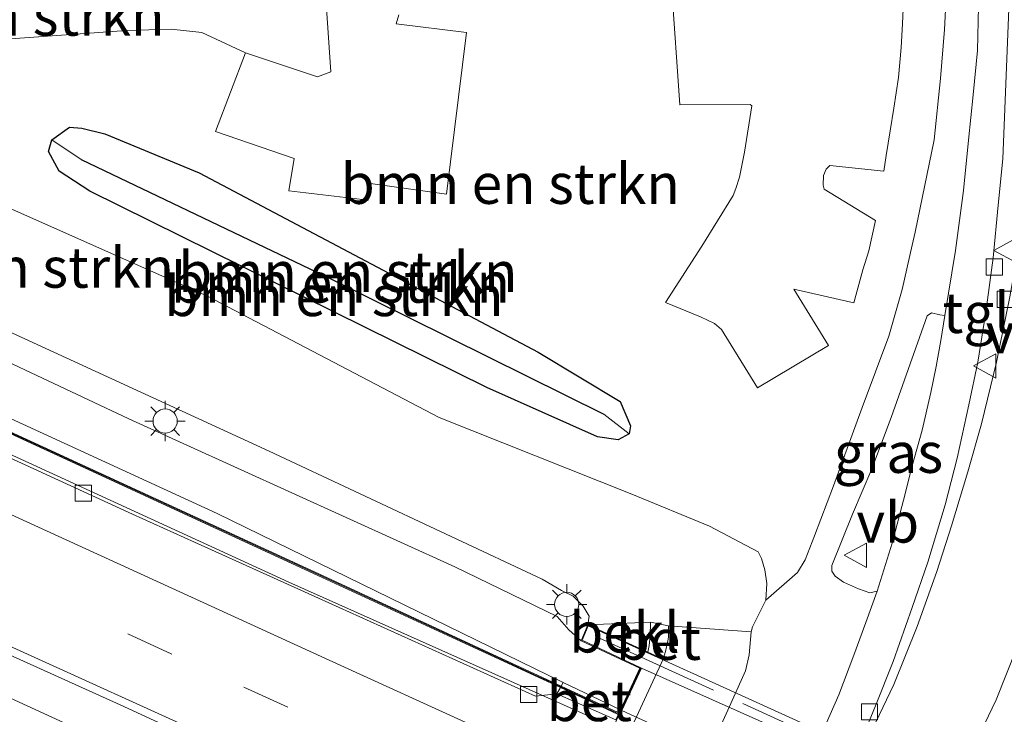
# Model space of a CAD drawing. Units: metres. Extents: x 90000 to 99717, y 389992 to 393751.
# Drawn here: x 90137 to 90198, y 393601 to 393644 of the extents above; entities that cross this region are included whole.
import ezdxf
from ezdxf.enums import TextEntityAlignment as Align

# ---------------------------------------------------------------- set-up
doc = ezdxf.new("R2010")
doc.units = ezdxf.units.M
doc.linetypes.add('IE-TERREINAFSCHEIDING', pattern=[10, 8, -2])
doc.linetypes.add('VW-3-9_STREEP', pattern=[12, 3, -9])
doc.layers.get('0').update_dxf_attribs({"lineweight": 25})
for name, color, linetype, lineweight in [('B-ME-BV-GELEIDECONSTRUCTIE-GELEIDERAIL-L-B1', 213, 'BV-GELEIDERAIL', 18), ('B-ME-GR-BOMENSTRUIKEN-GV-B6', 93, 'Continuous', 18), ('B-ME-GW-INSTEEKWATERGANG-L-B1', 10, 'Continuous', 25), ('B-ME-GW-KRUINLIJN-L-B1', 93, 'Continuous', 18), ('B-ME-GW-TEENLIJN-L-B1', 93, 'Continuous', 18), ('B-ME-GW-WATERGANG-GREPPEL-L-B1', 10, 'Continuous', 25), ('B-ME-IE-GRASLAND-GV-B6', 93, 'Continuous', 18), ('B-ME-IE-GRONDWERKLIJN-GROND_INGERICHT-GV-B6', 253, 'Continuous', 18), ('B-ME-IE-MEUBILAIR_WEGMEUBILAIR-LICHTMAST-S-B1', 8, 'Continuous', 18), ('B-ME-IE-TERREINAFSCHEIDING-RASTERHEKWERK-L-B2', 8, 'IE-TERREINAFSCHEIDING', 18), ('B-ME-KW-GELUIDSWERING-GV-B6', 8, 'Continuous', 18), ('B-ME-KW-LANDHOOFD-GV-B6', 173, 'Continuous', 18), ('B-ME-KW-SCHERM-L-B1', 8, 'Continuous', 18), ('B-ME-KW-VIADUCT-GV-B7', 173, 'Continuous', 18), ('B-ME-OB-BEKLEDING-GV-B6', 253, 'Continuous', 18), ('B-ME-VH-VERH_SOORT-BETON-OVERIG-GV-B6', 8, 'IE-TERREINAFSCHEIDING-NATUURLIJK-HOUTWAL', 18), ('B-ME-VH-VERH_SOORT-BITUMEN-GV-B6', 8, 'IE-TERREINAFSCHEIDING-NATUURLIJK-HOUTWAL', 18), ('B-ME-VH-VERH_SOORT-BITUMEN-GV-B7', 8, 'IE-TERREINAFSCHEIDING-NATUURLIJK-HOUTWAL', 18), ('B-ME-VH-VERH_SOORT-TEGELS-GV-B6', 8, 'Continuous', 18), ('B-ME-VV-KOLK-S-B1', 8, 'Continuous', 18), ('B-ME-VW-MARKERING-39STREEP-015-L-B1', 255, 'VW-3-9_STREEP', 18), ('B-ME-VW-MARKERING-STREEP-015-L-B1', 7, 'Continuous', 18), ('B-ME-VW-MEUBILAIR_WEGMEUBILAIR-VERKEERSBORD-S-B1', 8, 'Continuous', 18)]:
    doc.layers.add(name, color=color, linetype=linetype, lineweight=lineweight)
doc.styles.add('NLCS-ISO', font='NLCS-ISO.TTF')
doc.linetypes.add('BV-GELEIDERAIL', pattern='A,10,-3,[108,NLCS.SHX,S=1,R=0,X=0,Y=0],-3', length=16)
doc.linetypes.add('IE-TERREINAFSCHEIDING-NATUURLIJK-HOUTWAL', pattern='A,7,-1.5,[67,NLCS.SHX,S=0.75,R=45,X=0,Y=0],-1.5,7,-1.5,[70,NLCS.SHX,S=0.75,R=0,X=0,Y=0],-1.5', length=20)

# ---------------------------------------------------------------- blocks, each defined once
blk = doc.blocks.new('verkeersbord')
for p, q in [((0, 0.75), (-0.75, -0.625)), ((0.75, -0.625), (0, 0.75)), ((-0.75, -0.625), (0.75, -0.625))]:
    blk.add_line(p, q)
blk = doc.blocks.new('kolk')
blk.add_lwpolyline([(-0.5, -0.5), (0.5, -0.5), (0.5, 0.5), (-0.5, 0.5)], close=True)
blk = doc.blocks.new('lantaarnpaal')
for p, q in [((0, 0.75), (0, 1.25)), ((-0.884, 0.884), (-0.53, 0.53)), ((0.53, 0.53), (0.884, 0.884)), ((-0.75, 0), (-1.25, 0)), ((0.75, 0), (1.25, 0)), ((-0.53, -0.53), (-0.884, -0.884)), ((0.53, -0.53), (0.884, -0.884)), ((0, -0.75), (0, -1.25))]:
    blk.add_line(p, q)
blk.add_circle((0, 0), 0.75)

msp = doc.modelspace()

# ---------------------------------------------------------------- linework, layer by layer
at = {"layer": 'B-ME-BV-GELEIDECONSTRUCTIE-GELEIDERAIL-L-B1'}
for p, q in [((90173.738, 393600.427, 8.909), (90153.635, 393609.407, 9.04)), ((90126.829, 393606.598, 9.451), (90167.849, 393587.803, 9.099))]:
    msp.add_line(p, q, dxfattribs=at)
msp.add_polyline3d([(90086.708, 393639.925, 9.551), (90105.086, 393631.567, 9.442), (90128.193, 393621.068, 9.289), (90153.635, 393609.407, 9.04)], dxfattribs=at)
at = {"layer": 'B-ME-GR-BOMENSTRUIKEN-GV-B6'}
for points in [[(90155.624, 393649.818, 2.459), (90156.235, 393641.014, 3.301), (90155.407, 393640.706, 3.32), (90150.952, 393642.192, 3.376), (90148.25, 393643.454, 3.373), (90146.33, 393643.669, 3.394), (90143.575, 393643.58, 3.397), (90130.056, 393642.621, 3.513), (90123.009, 393641.637, 3.546), (90118.355, 393641.167, 3.724), (90110.864, 393644.648, 2.487), (90125.005, 393645.781, 2.522), (90140.475, 393646.325, 2.538), (90152.86, 393648.278, 2.376), (90153.836, 393648.564, 2.378), (90155.624, 393649.818, 2.459)], [(90194.391, 393646.537, 2.491), (90194.245, 393643.653, 2.506), (90193.992, 393640.609, 2.596), (90193.598, 393636.812, 2.698), (90192.428, 393631.095, 2.743), (90192.234, 393630.28, 2.771), (90191.628, 393627.528, 2.77), (90190.793, 393624.65, 2.813), (90189.143, 393620.22, 2.939), (90187.379, 393615.371, 2.975), (90186.191, 393612.276, 2.996), (90185.62, 393610.786, 2.996), (90185.14, 393609.999, 2.963), (90183.181, 393608.282, 2.964), (90183.236, 393609.332, 3.007), (90183.123, 393610.177, 3.129), (90182.908, 393610.864, 3.345), (90182.704, 393611.281, 3.499), (90179.693, 393612.872, 3.638), (90174.868, 393614.852, 3.976), (90162.949, 393619.612, 4.097), (90148.553, 393627.146, 3.909), (90132.58, 393634.229, 4.136)], [(90177.343, 393646.386, 2.876), (90177.859, 393638.988, 3.034), (90182.21, 393639.007, 2.961), (90182.32, 393638.92, 2.951), (90181.856, 393636.046, 3.043), (90181.556, 393634.488, 3.066), (90181.311, 393633.791, 3.066), (90181.148, 393633.352, 3.073), (90179.21, 393630.226, 3.205), (90176.971, 393626.739, 3.353), (90179.141, 393625.842, 3.276), (90180.002, 393625.434, 3.268), (90180.437, 393625.064, 3.268), (90182.665, 393621.448, 3.309), (90187.06, 393624.068, 3.166), (90184.912, 393627.557, 3.091), (90188.637, 393626.705, 3.04), (90189.185, 393628.753, 3.061), (90189.549, 393629.938, 3.039), (90189.973, 393631.809, 2.918), (90186.79, 393633.756, 2.901), (90186.723, 393634.009, 2.901), (90186.757, 393634.61, 2.901), (90186.909, 393634.983, 2.901), (90187.146, 393635.219, 2.891), (90190.497, 393634.872, 2.827), (90190.625, 393635.83, 2.789), (90190.884, 393637.366, 2.739), (90191.112, 393638.774, 2.707), (90191.403, 393640.662, 2.733), (90191.568, 393642.529, 2.714), (90191.644, 393644.002, 2.701), (90191.774, 393646.801, 2.647)], [(90150.952, 393642.192, 3.376), (90149.081, 393637.333, 3.489), (90153.95, 393635.657, 3.403), (90153.639, 393633.655, 3.547), (90158.543, 393633.078, 3.47), (90158.694, 393634.106, 3.403), (90163.405, 393633.435, 3.405), (90164.628, 393643.463, 3.21), (90160.285, 393643.992, 3.132), (90160.437, 393644.556, 3.122)], [(90130.056, 393642.621, 3.513), (90143.575, 393643.58, 3.397), (90146.33, 393643.669, 3.394), (90148.25, 393643.454, 3.373), (90150.952, 393642.192, 3.376)], [(90138.955, 393636.813, 3.718), (90138.742, 393636.084, 3.718), (90139.397, 393634.878, 3.718), (90141.299, 393633.628, 3.718), (90165.885, 393621.475, 3.751), (90172.752, 393618.405, 3.889), (90174.04, 393618.223, 3.895), (90174.717, 393618.596, 3.895), (90174.796, 393619.088, 3.895), (90174.156, 393620.597, 3.895), (90169.079, 393623.659, 3.871), (90148.079, 393634.757, 3.76), (90142.24, 393637.171, 3.718), (90140.805, 393637.54, 3.718), (90140.041, 393637.587, 3.718), (90138.955, 393636.813, 3.718)], [(90174.717, 393618.596, 3.895), (90173.147, 393619.819, 3.097), (90156.352, 393628.129, 2.818), (90140.767, 393635.595, 2.77), (90138.955, 393636.813, 3.718), (90140.041, 393637.587, 3.718), (90140.805, 393637.54, 3.718), (90142.24, 393637.171, 3.718), (90148.079, 393634.757, 3.76), (90169.079, 393623.659, 3.871), (90174.156, 393620.597, 3.895), (90174.796, 393619.088, 3.895), (90174.717, 393618.596, 3.895)], [(90174.717, 393618.596, 3.895), (90174.04, 393618.223, 3.895), (90172.752, 393618.405, 3.889), (90165.885, 393621.475, 3.751), (90141.299, 393633.628, 3.718), (90139.397, 393634.878, 3.718), (90138.742, 393636.084, 3.718), (90138.955, 393636.813, 3.718), (90140.767, 393635.595, 2.77), (90156.352, 393628.129, 2.818), (90173.147, 393619.819, 3.097), (90174.717, 393618.596, 3.895)], [(90132.58, 393634.229, 4.136), (90148.553, 393627.146, 3.909), (90162.949, 393619.612, 4.097), (90174.868, 393614.852, 3.976), (90179.693, 393612.872, 3.638), (90182.704, 393611.281, 3.499), (90182.908, 393610.864, 3.345), (90183.123, 393610.177, 3.129), (90183.236, 393609.332, 3.007), (90183.181, 393608.282, 2.964), (90182.353, 393606.641, 2.816), (90182.265, 393606.333, 2.73), (90177.156, 393606.705, 6.348), (90176.031, 393606.929, 6.365), (90172.157, 393606.76, 8.166), (90172.225, 393607.306, 8.116), (90171.872, 393607.908, 8.083), (90171.244, 393608.545, 8.053), (90170.515, 393608.895, 8.053), (90169.319, 393609.597, 8.059), (90152.403, 393617.527, 8.095), (90119.28, 393632.731, 8.329)]]:
    msp.add_polyline3d(points, dxfattribs=at)
at = {"layer": 'B-ME-GW-INSTEEKWATERGANG-L-B1'}
msp.add_polyline3d([(90148.079, 393634.757, 3.76), (90169.079, 393623.659, 3.871), (90174.156, 393620.597, 3.895), (90174.796, 393619.088, 3.895), (90174.717, 393618.596, 3.895), (90174.04, 393618.223, 3.895), (90172.752, 393618.405, 3.889), (90165.885, 393621.475, 3.751), (90141.299, 393633.628, 3.718), (90139.397, 393634.878, 3.718), (90138.742, 393636.084, 3.718), (90138.955, 393636.813, 3.718), (90140.041, 393637.587, 3.718), (90140.805, 393637.54, 3.718), (90142.24, 393637.171, 3.718), (90148.079, 393634.757, 3.76)], dxfattribs=at)
at = {"layer": 'B-ME-GW-KRUINLIJN-L-B1'}
msp.add_polyline3d([(90118.355, 393641.167, 3.724), (90123.009, 393641.637, 3.546), (90130.056, 393642.621, 3.513), (90143.575, 393643.58, 3.397), (90146.33, 393643.669, 3.394), (90148.25, 393643.454, 3.373), (90150.952, 393642.192, 3.376)], dxfattribs=at)
at = {"layer": 'B-ME-GW-TEENLIJN-L-B1'}
for points in [[(90182.704, 393611.281, 3.499), (90179.693, 393612.872, 3.638), (90174.868, 393614.852, 3.976), (90162.949, 393619.612, 4.097), (90148.553, 393627.146, 3.909), (90132.58, 393634.229, 4.136), (90118.313, 393641.077, 4.43)], [(90183.181, 393608.282, 2.964), (90183.236, 393609.332, 3.007), (90183.123, 393610.177, 3.129), (90182.908, 393610.864, 3.345), (90182.704, 393611.281, 3.499)]]:
    msp.add_polyline3d(points, dxfattribs=at)
at = {"layer": 'B-ME-GW-WATERGANG-GREPPEL-L-B1'}
msp.add_polyline3d([(90140.767, 393635.595, 2.77), (90156.352, 393628.129, 2.818), (90173.147, 393619.819, 3.097)], dxfattribs=at)
at = {"layer": 'B-ME-IE-GRASLAND-GV-B6'}
for points in [[(90088.568, 393644.968, 8.621), (90089.153, 393646.553, 8.504), (90119.28, 393632.731, 8.329), (90152.403, 393617.527, 8.095), (90169.319, 393609.597, 8.059), (90170.515, 393608.895, 8.053), (90171.244, 393608.545, 8.053), (90171.872, 393607.908, 8.083), (90172.225, 393607.306, 8.116), (90172.157, 393606.76, 8.166), (90171.73, 393605.779, 8.141), (90170.971, 393606.451, 8.146), (90170.254, 393607.285, 8.119), (90163.915, 393610.352, 8.116), (90143.727, 393619.521, 8.326), (90130.453, 393625.771, 8.377), (90112.369, 393634.074, 8.509), (90094.08, 393642.448, 8.587), (90088.568, 393644.968, 8.621)], [(90087.05, 393640.829, 8.857), (90087.491, 393642.048, 8.756), (90110.764, 393631.312, 8.65), (90149.193, 393613.649, 8.359), (90170.614, 393603.194, 8.254), (90170.496, 393602.967, 8.145), (90155.746, 393609.792, 8.277), (90135.009, 393619.34, 8.379), (90114.227, 393628.662, 8.499), (90087.05, 393640.829, 8.857)], [(90086.618, 393639.678, 8.748), (90087.009, 393640.738, 8.857), (90114.186, 393628.57, 8.499), (90134.968, 393619.249, 8.379), (90155.704, 393609.701, 8.277), (90170.454, 393602.876, 8.145), (90170.239, 393602.488, 8.1), (90168.912, 393602.345, 8.109), (90143.936, 393613.628, 8.37), (90126.844, 393621.464, 8.524), (90105.763, 393630.982, 8.685), (90086.618, 393639.678, 8.748)], [(90081.142, 393624.833, 9.149), (90082.735, 393629.153, 9.149), (90099.966, 393621.528, 8.909), (90121.956, 393611.397, 8.828), (90143.189, 393601.814, 8.554), (90161.889, 393593.18, 8.345), (90168.814, 393589.891, 8.214), (90166.955, 393585.866, 8.244), (90147.228, 393594.546, 8.516), (90125.297, 393604.564, 8.696), (90103.019, 393614.794, 8.877), (90081.142, 393624.833, 9.149)], [(90194.274, 393625.931, 2.73), (90194.026, 393624.374, 2.749), (90193.721, 393622.774, 2.81), (90193.396, 393621.164, 2.841), (90192.86, 393618.829, 2.839), (90192.252, 393616.619, 2.843), (90191.708, 393614.475, 2.896), (90191.009, 393611.812, 2.973), (90190.076, 393608.844, 2.992), (90189.626, 393608.753, 2.97), (90188.916, 393608.985, 2.971), (90187.997, 393609.403, 2.971), (90187.464, 393609.785, 2.971), (90187.277, 393610.094, 2.971), (90187.276, 393610.447, 2.97), (90188.545, 393613.611, 2.905), (90189.74, 393616.427, 2.866), (90190.933, 393619.597, 2.833), (90193.173, 393625.907, 2.75), (90193.432, 393626.101, 2.752), (90193.951, 393625.972, 2.752), (90194.274, 393625.931, 2.73)]]:
    msp.add_polyline3d(points, dxfattribs=at)
at = {"layer": 'B-ME-IE-GRONDWERKLIJN-GROND_INGERICHT-GV-B6'}
for points in [[(90160.437, 393644.556, 3.122), (90160.285, 393643.992, 3.132), (90164.628, 393643.463, 3.21), (90163.405, 393633.435, 3.405), (90158.694, 393634.106, 3.403), (90158.543, 393633.078, 3.47), (90153.639, 393633.655, 3.547), (90153.95, 393635.657, 3.403), (90149.081, 393637.333, 3.489), (90150.952, 393642.192, 3.376), (90155.407, 393640.706, 3.32), (90156.235, 393641.014, 3.301), (90155.624, 393649.818, 2.459)], [(90191.774, 393646.801, 2.647), (90191.644, 393644.002, 2.701), (90191.568, 393642.529, 2.714), (90191.403, 393640.662, 2.733), (90191.112, 393638.774, 2.707), (90190.884, 393637.366, 2.739), (90190.625, 393635.83, 2.789), (90190.497, 393634.872, 2.827), (90187.146, 393635.219, 2.891), (90186.909, 393634.983, 2.901), (90186.757, 393634.61, 2.901), (90186.723, 393634.009, 2.901), (90186.79, 393633.756, 2.901), (90189.973, 393631.809, 2.918), (90189.549, 393629.938, 3.039), (90189.185, 393628.753, 3.061), (90188.637, 393626.705, 3.04), (90184.912, 393627.557, 3.091), (90187.06, 393624.068, 3.166), (90182.665, 393621.448, 3.309), (90180.437, 393625.064, 3.268), (90180.002, 393625.434, 3.268), (90179.141, 393625.842, 3.276), (90176.971, 393626.739, 3.353), (90179.21, 393630.226, 3.205), (90181.148, 393633.352, 3.073), (90181.311, 393633.791, 3.066), (90181.556, 393634.488, 3.066), (90181.856, 393636.046, 3.043), (90182.32, 393638.92, 2.951), (90182.21, 393639.007, 2.961), (90177.859, 393638.988, 3.034), (90177.343, 393646.386, 2.876)]]:
    msp.add_polyline3d(points, dxfattribs=at)
at = {"layer": 'B-ME-IE-TERREINAFSCHEIDING-RASTERHEKWERK-L-B2'}
msp.add_polyline3d([(90222.058, 393583.48, 7.618), (90198.138, 393594.435, 7.879), (90172.274, 393606.202, 8.145)], dxfattribs=at)
at = {"layer": 'B-ME-KW-GELUIDSWERING-GV-B6'}
msp.add_polyline3d([(90087.009, 393640.738, 8.857), (90087.05, 393640.829, 8.857), (90114.227, 393628.662, 8.499), (90135.009, 393619.34, 8.379), (90155.746, 393609.792, 8.277), (90170.496, 393602.967, 8.145), (90174.041, 393601.322, 8.162), (90173.999, 393601.229, 8.154), (90170.454, 393602.876, 8.145), (90155.704, 393609.701, 8.277), (90134.968, 393619.249, 8.379), (90114.186, 393628.57, 8.499), (90087.009, 393640.738, 8.857)], dxfattribs=at)
at = {"layer": 'B-ME-KW-LANDHOOFD-GV-B6'}
msp.add_polyline3d([(90158.595, 393576.264, 8.233), (90161.85, 393574.701, 8.17), (90162.37, 393575.827, 8.082), (90167, 393585.845, 8.244), (90166.955, 393585.866, 8.244), (90168.814, 393589.891, 8.214), (90168.86, 393589.87, 8.214), (90173.935, 393600.853, 8.126), (90173.889, 393600.874, 8.126), (90174.174, 393601.49, 8.177), (90175.366, 393604.069, 8.072), (90171.73, 393605.779, 8.141), (90172.157, 393606.76, 8.166), (90175.877, 393605.07, 6.462), (90176.827, 393604.638, 6.462), (90162.373, 393573.379, 6.326), (90161.566, 393573.747, 6.479), (90158.159, 393575.298, 8.141), (90158.2, 393575.39, 8.141), (90158.241, 393575.48, 8.158), (90158.595, 393576.264, 8.233)], dxfattribs=at)
at = {"layer": 'B-ME-KW-SCHERM-L-B1'}
msp.add_polyline3d([(90087.029, 393640.783, 13.211), (90114.206, 393628.616, 12.935), (90134.988, 393619.294, 12.592), (90155.725, 393609.746, 12.466), (90166.016, 393604.985, 12.245), (90167.217, 393604.429, 12.853), (90169.117, 393603.55, 12.853), (90169.6, 393603.326, 11.497), (90173.935, 393601.314, 11.497)], dxfattribs=at)
at = {"layer": 'B-ME-KW-VIADUCT-GV-B7'}
for points in [[(90208.625, 393552.375, 7.663), (90158.225, 393575.323, 8.141), (90158.62, 393576.198, 8.233), (90161.85, 393574.701, 8.17), (90162.37, 393575.827, 8.082), (90163.654, 393578.604, 8.164), (90165.152, 393581.846, 8.241), (90166.683, 393585.16, 8.248), (90167, 393585.845, 8.244), (90168.86, 393589.87, 8.214), (90169.166, 393590.533, 8.24), (90170.675, 393593.798, 8.223), (90172.2, 393597.098, 8.133), (90173.935, 393600.853, 8.126), (90174.219, 393601.469, 8.177), (90175.432, 393604.094, 8.072), (90171.795, 393605.803, 8.141), (90172.182, 393606.693, 8.166)], [(90172.182, 393606.693, 8.166), (90222.427, 393583.866, 7.614)]]:
    msp.add_polyline3d(points, dxfattribs=at)
at = {"layer": 'B-ME-OB-BEKLEDING-GV-B6'}
for points in [[(90162.373, 393573.379, 6.326), (90176.827, 393604.638, 6.462), (90176.969, 393605.118, 6.422), (90177.111, 393605.762, 6.411), (90177.159, 393605.997, 6.41), (90177.156, 393606.705, 6.348), (90182.265, 393606.333, 2.73), (90182.15, 393604.898, 2.788), (90181.915, 393603.904, 2.773), (90180.83, 393601.478, 2.847), (90174.709, 393588.003, 2.839), (90166.742, 393570.553, 2.787), (90166.187, 393569.869, 2.662), (90161.926, 393572.523, 6.033), (90162.373, 393573.379, 6.326)], [(90172.157, 393606.76, 8.166), (90176.031, 393606.929, 6.365), (90176.021, 393606.074, 6.462), (90175.948, 393605.486, 6.462), (90175.877, 393605.07, 6.462), (90172.157, 393606.76, 8.166)]]:
    msp.add_polyline3d(points, dxfattribs=at)
at = {"layer": 'B-ME-VH-VERH_SOORT-BETON-OVERIG-GV-B6'}
for points in [[(90176.827, 393604.638, 6.462), (90175.877, 393605.07, 6.462), (90175.948, 393605.486, 6.462), (90176.021, 393606.074, 6.462), (90176.031, 393606.929, 6.365), (90177.156, 393606.705, 6.348), (90177.159, 393605.997, 6.41), (90177.111, 393605.762, 6.411), (90176.969, 393605.118, 6.422), (90176.827, 393604.638, 6.462)], [(90170.614, 393603.194, 8.254), (90174.174, 393601.49, 8.177), (90173.889, 393600.874, 8.126), (90170.239, 393602.488, 8.1), (90170.454, 393602.876, 8.145), (90173.999, 393601.229, 8.154), (90174.041, 393601.322, 8.162), (90170.496, 393602.967, 8.145), (90170.614, 393603.194, 8.254)]]:
    msp.add_polyline3d(points, dxfattribs=at)
at = {"layer": 'B-ME-VH-VERH_SOORT-BITUMEN-GV-B6'}
for points in [[(90155.821, 393525.289, 2.957), (90161.653, 393538.127, 2.927), (90168.384, 393552.87, 2.931), (90174.625, 393566.931, 2.952), (90189.057, 393598.8, 2.985), (90191.114, 393603.057, 2.998), (90192.563, 393606.655, 2.953), (90193.778, 393610.059, 2.89), (90194.685, 393612.889, 2.851), (90195.688, 393616.248, 2.797), (90196.54, 393619.207, 2.779), (90197.466, 393623.029, 2.713), (90198.294, 393627.089, 2.667), (90198.758, 393629.636, 2.648), (90199.256, 393632.947, 2.609), (90199.633, 393635.625, 2.562), (90199.851, 393638.156, 2.542), (90199.991, 393639.506, 2.539), (90200.111, 393641.12, 2.539), (90200.172, 393642.572, 2.51), (90200.134, 393643.987, 2.474), (90199.87, 393647.856, 2.416)], [(90205.944, 393645.589, 2.523), (90206.01, 393642.677, 2.565), (90206.052, 393640.1, 2.622), (90205.913, 393637.33, 2.616), (90205.715, 393634.372, 2.652), (90205.394, 393631.048, 2.671), (90205.066, 393628.69, 2.682), (90204.668, 393626.19, 2.681), (90204.186, 393623.778, 2.717), (90203.334, 393620.079, 2.786), (90202.598, 393617.135, 2.829), (90201.466, 393613.231, 2.83), (90200.685, 393610.826, 2.872), (90199.644, 393607.814, 2.973), (90198.687, 393605.232, 3), (90197.44, 393602.114, 3.009), (90195.997, 393599.108, 3.003), (90180.163, 393564.208, 2.984), (90176.898, 393557.128, 3.03), (90172.016, 393546.408, 2.997), (90167.95, 393537.274, 2.979)], [(90186.394, 393599.477, 3.082), (90187.696, 393602.416, 3.082), (90188.637, 393604.891, 3.059), (90189.365, 393606.908, 3.046), (90190.076, 393608.844, 2.992), (90191.009, 393611.812, 2.973), (90191.708, 393614.475, 2.896), (90192.252, 393616.619, 2.843), (90192.86, 393618.829, 2.839), (90193.396, 393621.164, 2.841), (90193.721, 393622.774, 2.81), (90194.026, 393624.374, 2.749), (90194.274, 393625.931, 2.73), (90194.921, 393629.961, 2.688), (90195.43, 393633.665, 2.677), (90195.739, 393636.786, 2.603), (90196.015, 393639.607, 2.572), (90196.289, 393642.344, 2.52), (90196.346, 393645.071, 2.449)], [(90087.491, 393642.048, 8.756), (90088.568, 393644.968, 8.621), (90094.08, 393642.448, 8.587), (90112.369, 393634.074, 8.509), (90130.453, 393625.771, 8.377), (90143.727, 393619.521, 8.326), (90163.915, 393610.352, 8.116), (90170.254, 393607.285, 8.119), (90170.971, 393606.451, 8.146), (90171.73, 393605.779, 8.141), (90175.366, 393604.069, 8.072), (90174.174, 393601.49, 8.177), (90170.614, 393603.194, 8.254), (90149.193, 393613.649, 8.359), (90110.764, 393631.312, 8.65), (90087.491, 393642.048, 8.756)], [(90198.051, 393640.287, 2.554), (90197.865, 393635.639, 2.632), (90197.572, 393632.762, 2.662), (90197.255, 393629.506, 2.716), (90196.817, 393626.141, 2.758), (90196.305, 393623.032, 2.772), (90195.762, 393620.398, 2.797), (90195.038, 393617.08, 2.836), (90194.278, 393614.196, 2.862), (90193.213, 393610.641, 2.912), (90192.238, 393607.841, 2.94), (90191.071, 393604.481, 2.957), (90189.979, 393601.744, 2.997), (90188.818, 393598.925, 3.007)], [(90082.735, 393629.153, 9.149), (90086.618, 393639.678, 8.748), (90105.763, 393630.982, 8.685), (90126.844, 393621.464, 8.524), (90143.936, 393613.628, 8.37), (90168.912, 393602.345, 8.109), (90170.239, 393602.488, 8.1), (90173.889, 393600.874, 8.126), (90173.935, 393600.853, 8.126), (90168.86, 393589.87, 8.214), (90168.814, 393589.891, 8.214), (90161.889, 393593.18, 8.345), (90143.189, 393601.814, 8.554), (90121.956, 393611.397, 8.828), (90099.966, 393621.528, 8.909), (90082.735, 393629.153, 9.149)]]:
    msp.add_polyline3d(points, dxfattribs=at)
at = {"layer": 'B-ME-VH-VERH_SOORT-BITUMEN-GV-B7'}
msp.add_polyline3d([(90217.432, 393581.886, 7.665), (90196.783, 393591.108, 7.919), (90174.265, 393601.448, 8.177), (90175.478, 393604.073, 8.022), (90197.467, 393594.269, 7.856), (90218.594, 393584.542, 7.663), (90217.432, 393581.886, 7.665)], dxfattribs=at)
at = {"layer": 'B-ME-VH-VERH_SOORT-TEGELS-GV-B6'}
for points in [[(90199.87, 393647.856, 2.416), (90200.134, 393643.987, 2.474), (90200.172, 393642.572, 2.51), (90200.111, 393641.12, 2.539), (90199.991, 393639.506, 2.539), (90199.851, 393638.156, 2.542), (90199.633, 393635.625, 2.562), (90199.256, 393632.947, 2.609), (90198.758, 393629.636, 2.648), (90198.294, 393627.089, 2.667), (90197.466, 393623.029, 2.713), (90196.54, 393619.207, 2.779), (90195.688, 393616.248, 2.797), (90194.685, 393612.889, 2.851), (90193.778, 393610.059, 2.89), (90192.563, 393606.655, 2.953), (90191.114, 393603.057, 2.998)], [(90182.265, 393606.333, 2.73), (90182.353, 393606.641, 2.816), (90183.181, 393608.282, 2.964), (90185.14, 393609.999, 2.963), (90185.62, 393610.786, 2.996), (90186.191, 393612.276, 2.996), (90187.379, 393615.371, 2.975), (90189.143, 393620.22, 2.939), (90190.793, 393624.65, 2.813), (90191.628, 393627.528, 2.77), (90192.234, 393630.28, 2.771), (90192.428, 393631.095, 2.743), (90193.598, 393636.812, 2.698), (90193.992, 393640.609, 2.596), (90194.245, 393643.653, 2.506), (90194.391, 393646.537, 2.491)], [(90196.346, 393645.071, 2.449), (90196.289, 393642.344, 2.52), (90196.015, 393639.607, 2.572), (90195.739, 393636.786, 2.603), (90195.43, 393633.665, 2.677), (90194.921, 393629.961, 2.688), (90194.274, 393625.931, 2.73), (90193.951, 393625.972, 2.752), (90193.432, 393626.101, 2.752), (90193.173, 393625.907, 2.75), (90190.933, 393619.597, 2.833), (90189.74, 393616.427, 2.866), (90188.545, 393613.611, 2.905), (90187.276, 393610.447, 2.97), (90187.277, 393610.094, 2.971), (90187.464, 393609.785, 2.971), (90187.997, 393609.403, 2.971), (90188.916, 393608.985, 2.971), (90189.626, 393608.753, 2.97), (90190.076, 393608.844, 2.992), (90189.365, 393606.908, 3.046), (90188.637, 393604.891, 3.059), (90187.696, 393602.416, 3.082), (90186.394, 393599.477, 3.082)], [(90191.114, 393603.057, 2.998), (90189.057, 393598.8, 2.985), (90188.818, 393598.925, 3.007), (90189.979, 393601.744, 2.997), (90191.071, 393604.481, 2.957), (90192.238, 393607.841, 2.94), (90193.213, 393610.641, 2.912), (90194.278, 393614.196, 2.862), (90195.038, 393617.08, 2.836), (90195.762, 393620.398, 2.797), (90196.305, 393623.032, 2.772), (90196.817, 393626.141, 2.758), (90197.255, 393629.506, 2.716), (90197.572, 393632.762, 2.662), (90197.865, 393635.639, 2.632), (90198.051, 393640.287, 2.554), (90198.236, 393644.927, 2.49)], [(90176.898, 393557.128, 3.03), (90180.163, 393564.208, 2.984), (90195.997, 393599.108, 3.003), (90197.44, 393602.114, 3.009), (90198.687, 393605.232, 3), (90199.644, 393607.814, 2.973), (90204.968, 393605.505, 3.01), (90204.063, 393603.062, 3.059), (90203.26, 393601.163, 3.09), (90202.286, 393598.75, 3.098), (90200.702, 393595.323, 3.111), (90185.856, 393562.471, 3.023), (90182.374, 393554.728, 3.057), (90176.898, 393557.128, 3.03)], [(90142.598, 393516.334, 3.118), (90147.814, 393527.951, 3.121), (90149.131, 393530.764, 3.151), (90150.968, 393534.686, 3.112), (90151.912, 393536.609, 3.112), (90154.027, 393540.917, 3.118), (90159.222, 393553.216, 3.091), (90162.988, 393561.034, 3.007), (90164.422, 393564.104, 2.943), (90165.648, 393567.074, 2.926), (90164.705, 393568.265, 2.875), (90165.079, 393568.479, 2.858), (90166.187, 393569.869, 2.662), (90166.742, 393570.553, 2.787), (90174.709, 393588.003, 2.839), (90180.83, 393601.478, 2.847), (90181.915, 393603.904, 2.773), (90182.15, 393604.898, 2.788), (90182.265, 393606.333, 2.73)]]:
    msp.add_polyline3d(points, dxfattribs=at)
at = {"layer": 'B-ME-VW-MARKERING-39STREEP-015-L-B1'}
msp.add_polyline3d([(90170.702, 393593.855, 8.221), (90164.488, 393596.673, 8.285), (90146.376, 393604.951, 8.508), (90128.262, 393613.224, 8.666), (90110.129, 393621.457, 8.82), (90092.014, 393629.729, 8.92), (90084.257, 393633.278, 8.988)], dxfattribs=at)
at = {"layer": 'B-ME-VW-MARKERING-STREEP-015-L-B1'}
for points in [[(90085.544, 393636.767, 8.908), (90093.346, 393633.187, 8.85), (90120.582, 393620.827, 8.687), (90156.85, 393604.243, 8.333), (90172.253, 393597.214, 8.168)], [(90082.976, 393629.806, 9.069), (90097.217, 393623.291, 8.959), (90115.407, 393614.988, 8.853), (90133.594, 393606.677, 8.673), (90151.802, 393598.415, 8.494), (90169.148, 393590.494, 8.282)]]:
    msp.add_polyline3d(points, dxfattribs=at)

# ---------------------------------------------------------------- block references
at = {"layer": 'B-ME-IE-MEUBILAIR_WEGMEUBILAIR-LICHTMAST-S-B1', "rotation": 90}
for p in [(90145.967, 393619.385, 8.272), (90170.845, 393608.028, 8.026)]:
    msp.add_blockref('lantaarnpaal', p, dxfattribs=at)
at = {"layer": 'B-ME-VV-KOLK-S-B1', "rotation": 90}
for p in [(90197.333, 393628.93, 2.671), (90197.999, 393626.925, 2.674), (90140.897, 393614.921, 8.431), (90168.488, 393602.442, 8.158), (90189.598, 393601.37, 2.878)]:
    msp.add_blockref('kolk', p, dxfattribs=at)
at = {"layer": 'B-ME-VW-MEUBILAIR_WEGMEUBILAIR-VERKEERSBORD-S-B1', "rotation": 90}
for p in [(90198.052, 393629.961, 2.667), (90196.802, 393622.801, 2.734), (90188.789, 393611.073, 3.014)]:
    msp.add_blockref('verkeersbord', p, dxfattribs=at)

# ---------------------------------------------------------------- texts
at = {"layer": 'B-ME-GR-BOMENSTRUIKEN-GV-B6', "ltscale": 0.2, "style": 'NLCS-ISO'}
for p in [(90135.426, 393644.513), (90167.349, 393634.091), (90136.017, 393628.896), (90157.287, 393628.628), (90156.826, 393627.972), (90156.428, 393627.139)]:
    msp.add_text('bmn en strkn', height=2.5, dxfattribs=at).set_placement(p, align=Align.MIDDLE_CENTER)
at = {"layer": 'B-ME-IE-GRASLAND-GV-B6', "ltscale": 0.2, "style": 'NLCS-ISO'}
msp.add_text('gras', height=2.5, dxfattribs=at).set_placement((90190.775, 393617.427), align=Align.MIDDLE_CENTER)
at = {"layer": 'B-ME-OB-BEKLEDING-GV-B6', "ltscale": 0.2, "style": 'NLCS-ISO'}
msp.add_text('bekl', height=2.5, dxfattribs=at).set_placement((90174.422, 393606.297), align=Align.MIDDLE_CENTER)
at = {"layer": 'B-ME-VH-VERH_SOORT-BETON-OVERIG-GV-B6', "ltscale": 0.2, "style": 'NLCS-ISO'}
for p in [(90176.527, 393605.842), (90172.245, 393602.046)]:
    msp.add_text('bet', height=2.5, dxfattribs=at).set_placement(p, align=Align.MIDDLE_CENTER)
at = {"layer": 'B-ME-VH-VERH_SOORT-TEGELS-GV-B6', "ltscale": 0.2, "style": 'NLCS-ISO'}
msp.add_text('tgl', height=2.5, dxfattribs=at).set_placement((90196.215, 393626.093), align=Align.MIDDLE_CENTER)
at = {"layer": 'B-ME-VW-MEUBILAIR_WEGMEUBILAIR-VERKEERSBORD-S-B1', "ltscale": 0.2, "style": 'NLCS-ISO'}
for p in [(90196.802, 393622.801, 2.734), (90188.789, 393611.073, 3.014)]:
    msp.add_text('vb', height=2.5, dxfattribs=at).set_placement(p, align=Align.BOTTOM_LEFT)

doc.saveas('drawing.dxf')
